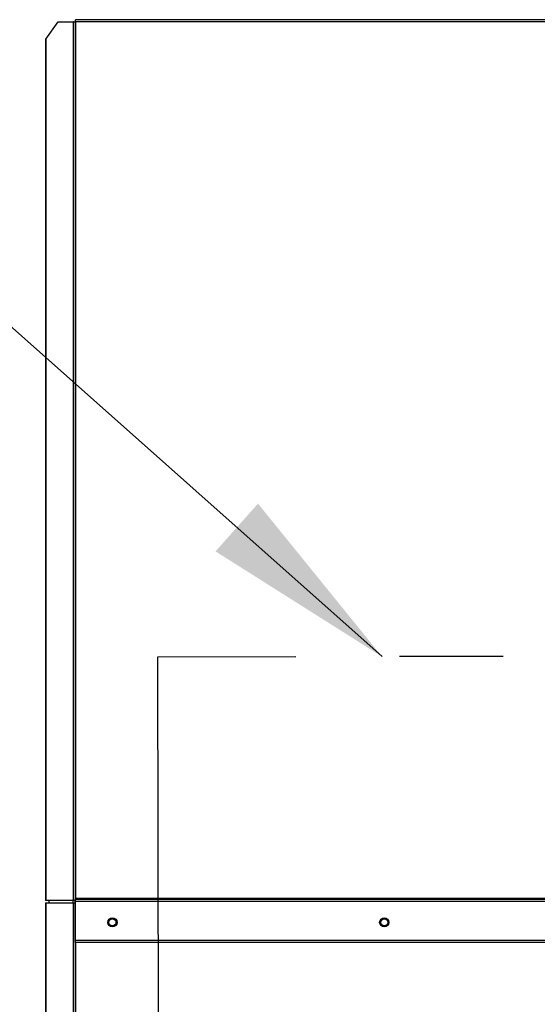
# Model space of a CAD drawing. Units: inches. Extents: x 0 to 10.9, y 0 to 8.5.
# Drawn here: x 7.1 to 7.6, y 7.2 to 8.1 of the extents above; entities that cross this region are included whole.
import ezdxf

# ---------------------------------------------------------------- set-up
doc = ezdxf.new("R2010")
doc.units = ezdxf.units.IN
doc.header["$MEASUREMENT"] = 0
doc.linetypes.add('CENTERX2', pattern=[0.8, 0.5, -0.1, 0.1, -0.1])
doc.layers.add('FORMAT', color=7, linetype='Continuous')
doc.dimstyles.new('SLDDIMSTYLE3', dxfattribs={"dimtxt": 0.18, "dimasz": 0.1875, "dimexe": 0, "dimexo": 0.0625, "dimgap": 0, "dimtad": 0, "dimtih": 1, "dimtoh": 1, "dimdec": 0, "dimrnd": 1e-09, "dimzin": 0, "dimdsep": 46, "dimtxsty": 'Standard', "dimsah": 1, "dimcen": 0.09, "dimadec": 0, "dimazin": 0, "dimtfac": 0.1875, "dimtdec": 0, "dimtofl": 0, "dimtmove": 0, "dimatfit": 3, "dimfxl": 1, "dimfrac": 2, "dimtolj": 1, "dimtzin": 0, "dimarcsym": 0})

msp = doc.modelspace()

# ---------------------------------------------------------------- linework, layer by layer
at = {"linetype": 'Continuous', "lineweight": 25}
for p, q in [((7.101666, 8.104728), (7.113637, 8.121658)), ((7.113637, 8.121658), (7.127909, 8.121658)), ((7.128234, 8.121658), (7.127909, 8.121658)), ((7.127909, 8.121658), (7.127909, 7.273944)), ((7.128234, 8.121658), (7.128234, 7.273944)), ((7.128234, 8.121658), (7.130198, 8.121658)), ((9.824305, 8.123622), (7.130198, 8.123622)), ((7.130198, 8.121658), (7.130198, 8.123622)), ((9.824305, 8.121658), (7.130198, 8.121658)), ((7.130198, 8.121658), (7.130198, 7.275908)), ((7.101394, 8.104496), (7.101394, 7.273944)), ((7.101666, 8.104728), (7.101666, 7.273944)), ((7.101666, 7.273944), (7.101394, 7.273944)), ((7.101394, 7.271712), (7.101394, 5.998919)), ((7.101394, 7.271712), (7.101666, 7.271712)), ((7.127909, 7.273944), (7.101666, 7.273944)), ((7.101666, 7.271712), (7.101666, 5.998687)), ((7.101666, 7.271712), (7.127909, 7.271712)), ((7.104752, 7.271712), (7.104752, 7.273944)), ((7.127839, 7.273944), (7.127839, 7.271712)), ((7.127909, 7.273944), (7.128234, 7.273944)), ((7.127909, 7.271712), (7.127909, 5.981758)), ((7.128234, 7.271712), (7.127909, 7.271712)), ((7.130198, 7.273944), (7.128234, 7.273944)), ((7.128234, 7.271712), (7.128234, 5.981758)), ((7.128234, 7.271712), (7.130198, 7.271712)), ((7.129948, 7.271712), (7.129948, 7.273944)), ((7.130198, 7.275908), (7.130198, 7.274801)), ((9.824305, 7.275908), (7.130198, 7.275908)), ((9.824305, 7.274801), (7.130198, 7.274801)), ((7.130198, 7.272837), (7.130198, 7.274801)), ((9.824305, 7.272837), (7.130198, 7.272837)), ((7.130198, 7.235408), (7.130198, 7.272837)), ((9.824305, 7.235408), (7.130198, 7.235408)), ((7.130198, 7.233444), (7.130198, 7.235408)), ((9.824305, 7.233444), (7.130198, 7.233444)), ((7.130198, 7.233444), (7.130198, 5.981956))]:
    msp.add_line(p, q, dxfattribs=at)
for centre, radius in [((7.165912, 7.252819), 0.004464), ((7.42818, 7.252819), 0.004464), ((7.165912, 7.252819), 0.003393), ((7.42818, 7.252819), 0.003393)]:
    msp.add_circle(centre, radius, dxfattribs=at)
msp.add_open_spline([(7.101394, 8.104496), (7.101407, 8.104535), (7.101432, 8.104612), (7.101588, 8.10469), (7.101666, 8.104728)], degree=3, dxfattribs=at)
at = {"layer": 'FORMAT', "linetype": 'CENTERX2'}
for p, q in [((9.742787, 7.513545), (7.209502, 7.508759)), ((7.209502, 7.508759), (7.211716, 6.047188))]:
    msp.add_line(p, q, dxfattribs=at)

# ---------------------------------------------------------------- leaders
at = {"layer": 'FORMAT'}
msp.add_leader([(7.425997, 7.509168), (6.849095, 8.022013), (6.699095, 8.022013)], dimstyle='SLDDIMSTYLE3', dxfattribs=at)

doc.saveas('drawing.dxf')
